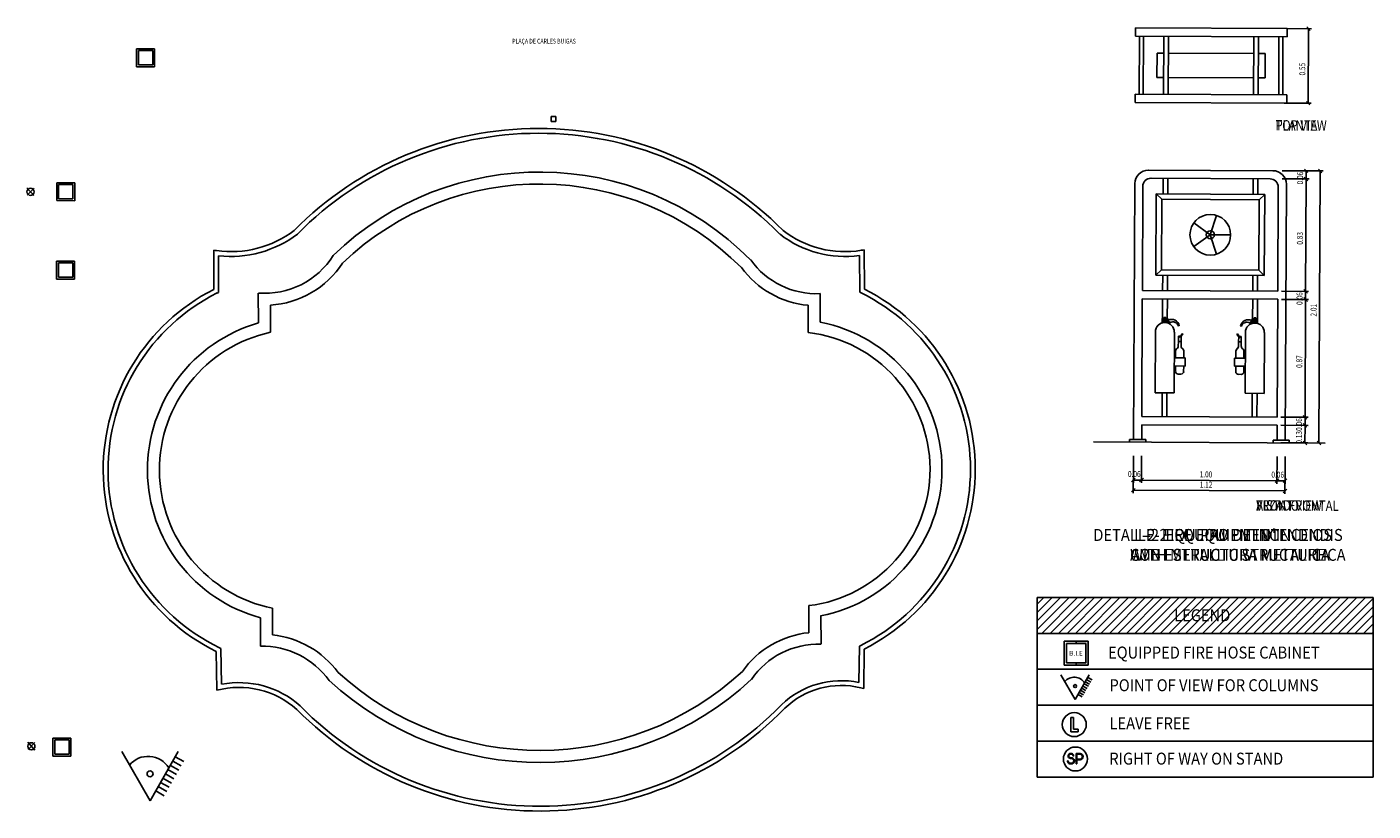
# Model space of a CAD drawing. Extents: x -685 to -454, y -361 to -296.
# Drawn here: x -566 to -454, y -361 to -296 of the extents above; entities that cross this region are included whole.
import ezdxf

# ---------------------------------------------------------------- set-up
doc = ezdxf.new("R2010")
doc.units = 0
doc.header["$MEASUREMENT"] = 0
for name, color, linetype in [('ARQUITECTURA', 3, 'CONTINUOUS'), ('DETALLE', 7, 'CONTINUOUS'), ('DETALLE_CA', 7, 'CONTINUOUS'), ('DETALLE_EN', 7, 'CONTINUOUS'), ('DETALLE_ES', 7, 'CONTINUOUS'), ('LEYENDA_EN', 7, 'CONTINUOUS'), ('SIMB_INFORMACION', 5, 'CONTINUOUS'), ('SIMB_SEGURIDAD', 1, 'CONTINUOUS'), ('TEXTOS_EN', 7, 'CONTINUOUS')]:
    doc.layers.add(name, color=color, linetype=linetype)
doc.styles.add('SS', font='sanss___.ttf')

# ---------------------------------------------------------------- blocks, each defined once
blk = doc.blocks.new('PTA_LIBRE')
at = {"layer": 'SIMB_SEGURIDAD', "linetype": 'Continuous'}
for p, q in [((-0.138, 0.295), (-0.138, -0.294)), ((-0.138, 0.295), (-0.138, -0.294)), ((-0.034, 0.295), (-0.138, 0.295)), ((-0.034, 0.295), (-0.138, 0.295)), ((-0.034, -0.19), (-0.034, 0.295)), ((-0.034, -0.19), (-0.034, 0.295)), ((-0.138, -0.294), (0.165, -0.294)), ((-0.138, -0.294), (0.165, -0.294)), ((0.165, -0.19), (-0.034, -0.19)), ((0.165, -0.19), (-0.034, -0.19)), ((0.165, -0.294), (0.165, -0.19)), ((0.165, -0.294), (0.165, -0.19))]:
    blk.add_line(p, q, dxfattribs=at)
blk.add_circle((0, 0), 0.5, dxfattribs=at)
blk = doc.blocks.new('SP')
at = {"layer": 'SIMB_SEGURIDAD', "linetype": 'Continuous'}
for p, q in [((-0.292, 0.171), (-0.301, 0.144)), ((-0.292, 0.171), (-0.301, 0.144)), ((-0.301, 0.144), (-0.301, 0.116)), ((-0.301, 0.144), (-0.301, 0.116)), ((-0.301, 0.116), (-0.295, 0.088)), ((-0.301, 0.116), (-0.295, 0.088)), ((-0.295, 0.088), (-0.282, 0.064)), ((-0.295, 0.088), (-0.282, 0.064)), ((-0.277, 0.194), (-0.292, 0.171)), ((-0.277, 0.194), (-0.292, 0.171)), ((-0.282, 0.064), (-0.262, 0.044)), ((-0.282, 0.064), (-0.262, 0.044)), ((-0.256, 0.212), (-0.277, 0.194)), ((-0.256, 0.212), (-0.277, 0.194)), ((-0.274, 0.139), (-0.275, 0.118)), ((-0.274, 0.139), (-0.275, 0.118)), ((-0.274, 0.139), (-0.275, 0.118)), ((-0.275, 0.118), (-0.274, 0.139)), ((-0.274, 0.139), (-0.275, 0.118)), ((-0.275, 0.118), (-0.274, 0.139)), ((-0.275, 0.118), (-0.27, 0.098)), ((-0.275, 0.118), (-0.27, 0.098)), ((-0.275, 0.118), (-0.27, 0.098)), ((-0.27, 0.098), (-0.275, 0.118)), ((-0.275, 0.118), (-0.27, 0.098)), ((-0.27, 0.098), (-0.275, 0.118)), ((-0.268, 0.159), (-0.274, 0.139)), ((-0.268, 0.159), (-0.274, 0.139)), ((-0.268, 0.159), (-0.274, 0.139)), ((-0.274, 0.139), (-0.268, 0.159)), ((-0.268, 0.159), (-0.274, 0.139)), ((-0.274, 0.139), (-0.268, 0.159)), ((-0.27, 0.098), (-0.26, 0.08)), ((-0.27, 0.098), (-0.26, 0.08)), ((-0.27, 0.098), (-0.26, 0.08)), ((-0.26, 0.08), (-0.27, 0.098)), ((-0.27, 0.098), (-0.26, 0.08)), ((-0.26, 0.08), (-0.27, 0.098)), ((-0.257, 0.176), (-0.268, 0.159)), ((-0.257, 0.176), (-0.268, 0.159)), ((-0.257, 0.176), (-0.268, 0.159)), ((-0.268, 0.159), (-0.257, 0.176)), ((-0.257, 0.176), (-0.268, 0.159)), ((-0.268, 0.159), (-0.257, 0.176)), ((-0.262, 0.044), (-0.238, 0.031)), ((-0.262, 0.044), (-0.238, 0.031)), ((-0.26, 0.08), (-0.246, 0.066)), ((-0.26, 0.08), (-0.246, 0.066)), ((-0.26, 0.08), (-0.246, 0.066)), ((-0.246, 0.066), (-0.26, 0.08)), ((-0.26, 0.08), (-0.246, 0.066)), ((-0.246, 0.066), (-0.26, 0.08)), ((-0.241, 0.189), (-0.257, 0.176)), ((-0.241, 0.189), (-0.257, 0.176)), ((-0.241, 0.189), (-0.257, 0.176)), ((-0.257, 0.176), (-0.241, 0.189)), ((-0.241, 0.189), (-0.257, 0.176)), ((-0.257, 0.176), (-0.241, 0.189)), ((-0.232, 0.223), (-0.256, 0.212)), ((-0.232, 0.223), (-0.256, 0.212)), ((-0.246, 0.066), (-0.229, 0.056)), ((-0.246, 0.066), (-0.229, 0.056)), ((-0.246, 0.066), (-0.229, 0.056)), ((-0.229, 0.056), (-0.246, 0.066)), ((-0.246, 0.066), (-0.229, 0.056)), ((-0.229, 0.056), (-0.246, 0.066)), ((-0.224, 0.198), (-0.241, 0.189)), ((-0.224, 0.198), (-0.241, 0.189)), ((-0.224, 0.198), (-0.241, 0.189)), ((-0.241, 0.189), (-0.224, 0.198)), ((-0.224, 0.198), (-0.241, 0.189)), ((-0.241, 0.189), (-0.224, 0.198)), ((-0.238, 0.031), (-0.211, 0.025)), ((-0.238, 0.031), (-0.211, 0.025)), ((-0.204, 0.227), (-0.232, 0.223)), ((-0.204, 0.227), (-0.232, 0.223)), ((-0.229, 0.056), (-0.208, 0.052)), ((-0.229, 0.056), (-0.208, 0.052)), ((-0.229, 0.056), (-0.208, 0.052)), ((-0.208, 0.052), (-0.229, 0.056)), ((-0.229, 0.056), (-0.208, 0.052)), ((-0.208, 0.052), (-0.229, 0.056)), ((-0.203, 0.201), (-0.224, 0.198)), ((-0.203, 0.201), (-0.224, 0.198)), ((-0.203, 0.201), (-0.224, 0.198)), ((-0.224, 0.198), (-0.203, 0.201)), ((-0.203, 0.201), (-0.224, 0.198)), ((-0.224, 0.198), (-0.203, 0.201)), ((-0.211, 0.025), (-0.204, 0.025)), ((-0.211, 0.025), (-0.204, 0.025)), ((-0.208, 0.052), (-0.204, 0.051)), ((-0.208, 0.052), (-0.204, 0.051)), ((-0.208, 0.052), (-0.204, 0.051)), ((-0.204, 0.051), (-0.208, 0.052)), ((-0.208, 0.052), (-0.204, 0.051)), ((-0.204, 0.051), (-0.208, 0.052)), ((-0.166, 0.227), (-0.204, 0.227)), ((-0.166, 0.227), (-0.204, 0.227)), ((-0.204, 0.051), (-0.164, 0.051)), ((-0.204, 0.051), (-0.164, 0.051)), ((-0.204, 0.051), (-0.164, 0.051)), ((-0.164, 0.051), (-0.204, 0.051)), ((-0.204, 0.051), (-0.164, 0.051)), ((-0.164, 0.051), (-0.204, 0.051)), ((-0.204, 0.025), (-0.166, 0.025)), ((-0.204, 0.025), (-0.166, 0.025)), ((-0.167, 0.201), (-0.203, 0.201)), ((-0.167, 0.201), (-0.203, 0.201)), ((-0.167, 0.201), (-0.203, 0.201)), ((-0.203, 0.201), (-0.167, 0.201)), ((-0.167, 0.201), (-0.203, 0.201)), ((-0.203, 0.201), (-0.167, 0.201)), ((-0.154, 0.2), (-0.167, 0.201)), ((-0.154, 0.2), (-0.167, 0.201)), ((-0.154, 0.2), (-0.167, 0.201)), ((-0.167, 0.201), (-0.154, 0.2)), ((-0.154, 0.2), (-0.167, 0.201)), ((-0.167, 0.201), (-0.154, 0.2)), ((-0.149, 0.226), (-0.166, 0.227)), ((-0.149, 0.226), (-0.166, 0.227)), ((-0.166, 0.025), (-0.139, 0.021)), ((-0.166, 0.025), (-0.139, 0.021)), ((-0.131, 0.047), (-0.164, 0.051)), ((-0.164, 0.051), (-0.131, 0.047)), ((-0.131, 0.047), (-0.164, 0.051)), ((-0.164, 0.051), (-0.131, 0.047)), ((-0.164, 0.051), (-0.131, 0.047)), ((-0.164, 0.051), (-0.131, 0.047)), ((-0.154, 0.2), (-0.135, 0.193)), ((-0.135, 0.193), (-0.154, 0.2)), ((-0.154, 0.2), (-0.135, 0.193)), ((-0.135, 0.193), (-0.154, 0.2)), ((-0.135, 0.193), (-0.154, 0.2)), ((-0.135, 0.193), (-0.154, 0.2)), ((-0.123, 0.217), (-0.149, 0.226)), ((-0.123, 0.217), (-0.149, 0.226)), ((-0.139, 0.021), (-0.114, 0.009)), ((-0.139, 0.021), (-0.114, 0.009)), ((-0.119, 0.182), (-0.135, 0.193)), ((-0.119, 0.182), (-0.135, 0.193)), ((-0.119, 0.182), (-0.135, 0.193)), ((-0.135, 0.193), (-0.119, 0.182)), ((-0.119, 0.182), (-0.135, 0.193)), ((-0.135, 0.193), (-0.119, 0.182)), ((-0.131, 0.047), (-0.1, 0.032)), ((-0.131, 0.047), (-0.1, 0.032)), ((-0.131, 0.047), (-0.1, 0.032)), ((-0.1, 0.032), (-0.131, 0.047)), ((-0.131, 0.047), (-0.1, 0.032)), ((-0.1, 0.032), (-0.131, 0.047)), ((-0.101, 0.202), (-0.123, 0.217)), ((-0.101, 0.202), (-0.123, 0.217)), ((-0.106, 0.166), (-0.119, 0.182)), ((-0.106, 0.166), (-0.119, 0.182)), ((-0.106, 0.166), (-0.119, 0.182)), ((-0.119, 0.182), (-0.106, 0.166)), ((-0.106, 0.166), (-0.119, 0.182)), ((-0.119, 0.182), (-0.106, 0.166)), ((-0.114, 0.009), (-0.093, -0.009)), ((-0.114, 0.009), (-0.093, -0.009)), ((-0.098, 0.147), (-0.106, 0.166)), ((-0.098, 0.147), (-0.106, 0.166)), ((-0.098, 0.147), (-0.106, 0.166)), ((-0.106, 0.166), (-0.098, 0.147)), ((-0.098, 0.147), (-0.106, 0.166)), ((-0.106, 0.166), (-0.098, 0.147)), ((-0.083, 0.18), (-0.101, 0.202)), ((-0.083, 0.18), (-0.101, 0.202)), ((-0.1, 0.032), (-0.073, 0.009)), ((-0.1, 0.032), (-0.073, 0.009)), ((-0.1, 0.032), (-0.073, 0.009)), ((-0.073, 0.009), (-0.1, 0.032)), ((-0.1, 0.032), (-0.073, 0.009)), ((-0.073, 0.009), (-0.1, 0.032)), ((-0.095, 0.122), (-0.098, 0.147)), ((-0.095, 0.122), (-0.098, 0.147)), ((-0.095, 0.122), (-0.098, 0.147)), ((-0.098, 0.147), (-0.095, 0.122)), ((-0.095, 0.122), (-0.098, 0.147)), ((-0.098, 0.147), (-0.095, 0.122)), ((-0.095, 0.122), (-0.068, 0.126)), ((-0.095, 0.122), (-0.068, 0.126)), ((-0.072, 0.154), (-0.083, 0.18)), ((-0.072, 0.154), (-0.083, 0.18)), ((-0.073, 0.009), (-0.054, -0.021)), ((-0.073, 0.009), (-0.054, -0.021)), ((-0.073, 0.009), (-0.054, -0.021)), ((-0.054, -0.021), (-0.073, 0.009)), ((-0.073, 0.009), (-0.054, -0.021)), ((-0.054, -0.021), (-0.073, 0.009)), ((-0.068, 0.126), (-0.072, 0.154)), ((-0.068, 0.126), (-0.072, 0.154)), ((0.037, -0.205), (0.037, 0.227)), ((0.037, -0.205), (0.037, 0.227)), ((0.037, 0.227), (0.037, -0.205)), ((0.037, -0.205), (0.037, 0.227)), ((0.037, 0.227), (0.064, 0.2)), ((0.064, 0.2), (0.037, 0.227)), ((0.037, 0.227), (0.202, 0.227)), ((0.202, 0.227), (0.037, 0.227)), ((0.064, 0.2), (0.064, -0.002)), ((0.064, -0.002), (0.064, 0.2)), ((0.064, 0.2), (0.2, 0.2)), ((0.064, 0.2), (0.2, 0.2)), ((0.2, 0.2), (0.202, 0.227)), ((0.202, 0.227), (0.2, 0.2)), ((-0.328, -0.078), (-0.301, -0.077)), ((-0.301, -0.077), (-0.328, -0.078)), ((-0.327, -0.099), (-0.328, -0.078)), ((-0.327, -0.099), (-0.328, -0.078)), ((-0.327, -0.099), (-0.328, -0.078)), ((-0.328, -0.078), (-0.327, -0.099)), ((-0.327, -0.099), (-0.328, -0.078)), ((-0.328, -0.078), (-0.327, -0.099)), ((-0.316, -0.133), (-0.327, -0.099)), ((-0.316, -0.133), (-0.327, -0.099)), ((-0.316, -0.133), (-0.327, -0.099)), ((-0.327, -0.099), (-0.316, -0.133)), ((-0.316, -0.133), (-0.327, -0.099)), ((-0.327, -0.099), (-0.316, -0.133)), ((-0.297, -0.162), (-0.316, -0.133)), ((-0.297, -0.162), (-0.316, -0.133)), ((-0.297, -0.162), (-0.316, -0.133)), ((-0.316, -0.133), (-0.297, -0.162)), ((-0.297, -0.162), (-0.316, -0.133)), ((-0.316, -0.133), (-0.297, -0.162)), ((-0.301, -0.094), (-0.301, -0.077)), ((-0.301, -0.094), (-0.301, -0.077)), ((-0.292, -0.121), (-0.301, -0.094)), ((-0.292, -0.121), (-0.301, -0.094)), ((-0.271, -0.185), (-0.297, -0.162)), ((-0.271, -0.185), (-0.297, -0.162)), ((-0.271, -0.185), (-0.297, -0.162)), ((-0.297, -0.162), (-0.271, -0.185)), ((-0.271, -0.185), (-0.297, -0.162)), ((-0.297, -0.162), (-0.271, -0.185)), ((-0.277, -0.144), (-0.292, -0.121)), ((-0.277, -0.144), (-0.292, -0.121)), ((-0.256, -0.163), (-0.277, -0.144)), ((-0.256, -0.163), (-0.277, -0.144)), ((-0.239, -0.2), (-0.271, -0.185)), ((-0.239, -0.2), (-0.271, -0.185)), ((-0.239, -0.2), (-0.271, -0.185)), ((-0.271, -0.185), (-0.239, -0.2)), ((-0.239, -0.2), (-0.271, -0.185)), ((-0.271, -0.185), (-0.239, -0.2)), ((-0.232, -0.174), (-0.256, -0.163)), ((-0.232, -0.174), (-0.256, -0.163)), ((-0.206, -0.204), (-0.239, -0.2)), ((-0.206, -0.204), (-0.239, -0.2)), ((-0.206, -0.204), (-0.239, -0.2)), ((-0.239, -0.2), (-0.206, -0.204)), ((-0.206, -0.204), (-0.239, -0.2)), ((-0.239, -0.2), (-0.206, -0.204)), ((-0.204, -0.178), (-0.232, -0.174)), ((-0.204, -0.178), (-0.232, -0.174)), ((-0.156, -0.204), (-0.206, -0.204)), ((-0.156, -0.204), (-0.206, -0.204)), ((-0.156, -0.204), (-0.206, -0.204)), ((-0.206, -0.204), (-0.156, -0.204)), ((-0.156, -0.204), (-0.206, -0.204)), ((-0.206, -0.204), (-0.156, -0.204)), ((-0.166, -0.178), (-0.204, -0.178)), ((-0.166, -0.178), (-0.204, -0.178)), ((-0.159, -0.178), (-0.166, -0.178)), ((-0.159, -0.178), (-0.166, -0.178)), ((-0.132, -0.172), (-0.159, -0.178)), ((-0.132, -0.172), (-0.159, -0.178)), ((-0.156, -0.204), (-0.123, -0.197)), ((-0.123, -0.197), (-0.156, -0.204)), ((-0.156, -0.204), (-0.123, -0.197)), ((-0.123, -0.197), (-0.156, -0.204)), ((-0.123, -0.197), (-0.156, -0.204)), ((-0.123, -0.197), (-0.156, -0.204)), ((-0.108, -0.158), (-0.132, -0.172)), ((-0.108, -0.158), (-0.132, -0.172)), ((-0.092, -0.18), (-0.123, -0.197)), ((-0.092, -0.18), (-0.123, -0.197)), ((-0.092, -0.18), (-0.123, -0.197)), ((-0.123, -0.197), (-0.092, -0.18)), ((-0.092, -0.18), (-0.123, -0.197)), ((-0.123, -0.197), (-0.092, -0.18)), ((-0.089, -0.139), (-0.108, -0.158)), ((-0.089, -0.139), (-0.108, -0.158)), ((-0.093, -0.009), (-0.078, -0.032)), ((-0.093, -0.009), (-0.078, -0.032)), ((-0.067, -0.155), (-0.092, -0.18)), ((-0.067, -0.155), (-0.092, -0.18)), ((-0.067, -0.155), (-0.092, -0.18)), ((-0.092, -0.18), (-0.067, -0.155)), ((-0.067, -0.155), (-0.092, -0.18)), ((-0.092, -0.18), (-0.067, -0.155)), ((-0.076, -0.115), (-0.089, -0.139)), ((-0.076, -0.115), (-0.089, -0.139)), ((-0.078, -0.032), (-0.07, -0.059)), ((-0.078, -0.032), (-0.07, -0.059)), ((-0.069, -0.087), (-0.076, -0.115)), ((-0.069, -0.087), (-0.076, -0.115)), ((-0.07, -0.059), (-0.069, -0.087)), ((-0.07, -0.059), (-0.069, -0.087)), ((-0.051, -0.125), (-0.067, -0.155)), ((-0.051, -0.125), (-0.067, -0.155)), ((-0.051, -0.125), (-0.067, -0.155)), ((-0.067, -0.155), (-0.051, -0.125)), ((-0.051, -0.125), (-0.067, -0.155)), ((-0.067, -0.155), (-0.051, -0.125)), ((-0.054, -0.021), (-0.043, -0.055)), ((-0.054, -0.021), (-0.043, -0.055)), ((-0.054, -0.021), (-0.043, -0.055)), ((-0.043, -0.055), (-0.054, -0.021)), ((-0.054, -0.021), (-0.043, -0.055)), ((-0.043, -0.055), (-0.054, -0.021)), ((-0.042, -0.09), (-0.051, -0.125)), ((-0.042, -0.09), (-0.051, -0.125)), ((-0.042, -0.09), (-0.051, -0.125)), ((-0.051, -0.125), (-0.042, -0.09)), ((-0.042, -0.09), (-0.051, -0.125)), ((-0.051, -0.125), (-0.042, -0.09)), ((-0.043, -0.055), (-0.042, -0.09)), ((-0.043, -0.055), (-0.042, -0.09)), ((-0.043, -0.055), (-0.042, -0.09)), ((-0.042, -0.09), (-0.043, -0.055)), ((-0.043, -0.055), (-0.042, -0.09)), ((-0.042, -0.09), (-0.043, -0.055)), ((0.037, -0.205), (0.064, -0.205)), ((0.037, -0.205), (0.064, -0.205)), ((0.064, -0.002), (0.064, -0.029)), ((0.064, -0.029), (0.064, -0.002)), ((0.2, -0.002), (0.064, -0.002)), ((0.2, -0.002), (0.064, -0.002)), ((0.064, -0.205), (0.064, -0.029)), ((0.064, -0.029), (0.064, -0.205)), ((0.201, -0.029), (0.064, -0.029)), ((0.064, -0.029), (0.201, -0.029)), ((0.201, -0.029), (0.2, -0.002)), ((0.2, -0.002), (0.201, -0.029))]:
    blk.add_line(p, q, dxfattribs=at)
blk.add_circle((0, 0), 0.5, dxfattribs=at)
for centre, radius, start, end in [((0.195, 0.099), 0.101, 272.923, 87.077), ((0.195, 0.099), 0.101, 272.923, 87.077), ((0.194, 0.099), 0.128, 272.7155, 86.7579), ((0.194, 0.099), 0.128, 272.7155, 86.7579)]:
    blk.add_arc(centre, radius, start, end, dxfattribs=at)
blk = doc.blocks.new('SIMBOLOGIA')
at = {"layer": 'LEYENDA_EN'}
for p, q in [((0, 0), (28.05, 0)), ((0, 0), (0, -6)), ((28.05, 0), (28.05, -6)), ((0, -3), (28.05, -3)), ((0, -6), (28.05, -6))]:
    blk.add_line(p, q, dxfattribs=at)
at = {"layer": 'SIMB_SEGURIDAD', "xscale": 2, "yscale": 2, "zscale": 2}
for name, p in [('PTA_LIBRE', (3.1, -1.62)), ('SP', (3.19, -4.49))]:
    blk.add_blockref(name, p, dxfattribs=at)
at = {"layer": 'LEYENDA_EN', "style": 'SS', "width": 0.9}
for s, p in [('LEAVE FREE', (6.04, -2.01)), (' RIGHT OF WAY ON STAND', (5.75, -4.96))]:
    blk.add_text(s, height=1, dxfattribs=at).set_placement(p)
blk = doc.blocks.new('PTO_VISTA')
at = {"layer": 'SIMB_INFORMACION', "linetype": 'Continuous'}
for p, q in [((0, -2.26), (-2.37, 1.86)), ((0, -2.26), (2.36, 1.87)), ((2.1, 1.43), (2.82, 1.02)), ((1.49, 0.36), (2.21, -0.05)), ((1.7, 0.71), (2.41, 0.3)), ((1.9, 1.07), (2.61, 0.66)), ((0.67, -1.07), (1.39, -1.48)), ((0.88, -0.71), (1.59, -1.12)), ((1.08, -0.36), (1.8, -0.77)), ((1.29, 0), (2, -0.41)), ((0.47, -1.43), (1.18, -1.84))]:
    blk.add_line(p, q, dxfattribs=at)
blk.add_circle((0, 0), 0.248, dxfattribs=at)
blk.add_circle((0, 0), 0.248, dxfattribs=at)
blk.add_arc((-0.16, -0.59), 2.05, 32.1721, 139.6167, dxfattribs=at)

msp = doc.modelspace()

# ---------------------------------------------------------------- hatches: boundary and pattern name
at = {"layer": 'LEYENDA_EN'}
h = msp.add_hatch(dxfattribs=at)
h.set_pattern_fill('ANSI31', color=256, scale=4, style=0)
h.set_pattern_definition([(45, (56.76417, 344.58327), (-0.3535534, 0.3535534), [])])
h.paths.add_polyline_path([(-482.02, -343.56), (-482.02, -346.56), (-453.97, -346.56), (-453.97, -343.56)])
h.paths.add_polyline_path([(-470.73, -345.8), (-464.58, -345.8), (-464.58, -344.3), (-470.73, -344.3)], flags=24)
at = {"layer": 'LEYENDA_EN', "linetype": 'Continuous'}
msp.add_hatch(color=1, dxfattribs=at).paths.add_polyline_path([(-478.76, -347.21), (-477.76, -347.21), (-477.76, -349.21), (-478.76, -349.21), (-478.76, -349.01), (-477.96, -349.01), (-477.96, -347.41), (-478.76, -347.41)])

# ---------------------------------------------------------------- linework, layer by layer
at = {"layer": 'ARQUITECTURA'}
for p, q in [((-557.23, -297.74), (-557.23, -299.24)), ((-557.23, -297.74), (-555.73, -297.74)), ((-557.08, -297.89), (-557.08, -299.09)), ((-557.08, -297.89), (-555.88, -297.89)), ((-555.88, -299.09), (-555.88, -297.89)), ((-555.73, -299.24), (-555.73, -297.74)), ((-555.73, -299.24), (-557.23, -299.24)), ((-555.88, -299.09), (-557.08, -299.09)), ((-522.22, -303.4), (-522.62, -303.4)), ((-522.62, -303.8), (-522.62, -303.4)), ((-522.22, -303.4), (-522.22, -303.8)), ((-522.62, -303.8), (-522.22, -303.8)), ((-563.9, -308.93), (-562.4, -308.93)), ((-563.9, -308.93), (-563.9, -310.42)), ((-563.75, -309.08), (-562.55, -309.08)), ((-563.75, -309.08), (-563.75, -310.28)), ((-562.55, -310.28), (-562.55, -309.08)), ((-562.4, -310.43), (-562.4, -308.93)), ((-566.39, -309.34), (-565.81, -309.99)), ((-565.79, -309.37), (-566.37, -309.96)), ((-562.55, -310.28), (-563.75, -310.28)), ((-562.4, -310.43), (-563.9, -310.42)), ((-503.5, -313.23), (-503.51, -313.21)), ((-550.79, -317.83), (-550.78, -314.56)), ((-496.47, -314.53), (-496.43, -317.81)), ((-563.91, -315.47), (-562.41, -315.47)), ((-563.91, -315.47), (-563.91, -316.97)), ((-563.76, -315.62), (-562.56, -315.62)), ((-563.76, -315.62), (-563.76, -316.82)), ((-562.56, -316.82), (-562.56, -315.62)), ((-562.41, -316.97), (-562.41, -315.47)), ((-550.39, -318.08), (-550.38, -315.02)), ((-496.87, -315), (-496.83, -318.06)), ((-562.41, -316.97), (-563.91, -316.97)), ((-562.56, -316.82), (-563.76, -316.82)), ((-547.05, -320.63), (-547.07, -318.15)), ((-546.05, -321.41), (-546.06, -319.15)), ((-501.15, -321.43), (-501.15, -319.16)), ((-500.15, -320.57), (-500.15, -318.18)), ((-545.89, -346.67), (-545.89, -344.46)), ((-501.08, -346.5), (-501.1, -344.24)), ((-500.07, -347.46), (-500.1, -345.1)), ((-546.89, -347.63), (-546.89, -345.25)), ((-550.6, -348.07), (-550.52, -351.31)), ((-550.2, -347.81), (-550.13, -350.81)), ((-496.86, -347.62), (-496.91, -350.66)), ((-496.47, -347.87), (-496.51, -351.17)), ((-543.57, -352.62), (-543.58, -352.61)), ((-566.32, -355.65), (-565.74, -356.3)), ((-565.72, -355.68), (-566.3, -356.27)), ((-564.22, -355.31), (-564.22, -356.81)), ((-564.22, -355.31), (-562.72, -355.31)), ((-564.07, -355.46), (-564.07, -356.66)), ((-564.07, -355.46), (-562.87, -355.46)), ((-562.87, -356.66), (-562.87, -355.46)), ((-562.72, -356.81), (-562.72, -355.31)), ((-562.72, -356.81), (-564.22, -356.81)), ((-562.87, -356.66), (-564.07, -356.66))]:
    msp.add_line(p, q, dxfattribs=at)
for centre in [(-566.09, -309.68), (-566.02, -355.99)]:
    msp.add_circle(centre, 0.3, dxfattribs=at)
for centre, radius, start, end in [((-523.66, -333.1), 28.71, 44.6671, 135.3095), ((-523.66, -333.1), 28.31, 44.6402, 135.3675), ((-523.57, -332.84), 24.81, 44.7713, 134.024), ((-523.57, -332.84), 23.81, 44.9576, 133.7457), ((-549.35, -305.9), 8.78, 262.083, 307.003), ((-549.35, -305.9), 9.18, 263.5259, 307.187), ((-498.07, -306.21), 8.87, 232.2824, 277.8082), ((-498.07, -306.21), 8.47, 232.3721, 279.3081), ((-545.66, -281.7), 33.25, 261.1429, 261.5355), ((-497.25, -310.85), 3.75, 278.3179, 281.8754), ((-546.54, -311.39), 6.77, 265.5515, 327.8383), ((-546.54, -311.39), 7.77, 273.5548, 326.9058), ((-500.46, -311.45), 6.74, 215.4963, 272.5978), ((-500.46, -311.45), 7.74, 216.1234, 264.8697), ((-543.1, -332.9), 16.92, 117.0319, 243.69), ((-543.1, -332.9), 16.52, 116.6135, 244.1031), ((-546.15, -326.76), 9.66, 116.0351, 116.7649), ((-495.5, -315.49), 2.89, 242.6656, 245.0873), ((-504.01, -332.83), 16.42, 296.2111, 63.6632), ((-504.01, -332.83), 16.82, 296.6286, 63.2454), ((-543.56, -332.92), 12.77, 105.8584, 254.8963), ((-543.56, -332.92), 11.77, 102.1758, 258.5997), ((-502.45, -332.84), 11.48, 276.7381, 83.5017), ((-502.45, -332.84), 12.48, 280.8323, 79.3887), ((-546.74, -354.52), 7.89, 36.4991, 83.8398), ((-500.3, -354.22), 7.76, 95.8005, 144.7454), ((-551.24, -349.84), 2.28, 62.7842, 65.8437), ((-546.74, -354.52), 6.89, 35.7222, 91.2727), ((-500.3, -354.22), 6.76, 88.0883, 145.6052), ((-494.5, -352.32), 5.26, 115.3326, 116.6633), ((-548.66, -358.29), 7.62, 48.1661, 101.0998), ((-523.56, -331.35), 25.99, 227.4275, 312.8751), ((-523.56, -331.35), 24.99, 227.6522, 312.6307), ((-498.38, -357.7), 7.19, 78.1867, 133.962), ((-548.66, -358.27), 7.2, 48.1281, 104.9642), ((-498.38, -357.7), 6.79, 76.1923, 133.962), ((-499.16, -360.66), 9.85, 74.3937, 75.8613), ((-523.52, -332.81), 28.59, 224.6637, 315.6132), ((-523.52, -332.81), 28.19, 224.6497, 315.6132)]:
    msp.add_arc(centre, radius, start, end, dxfattribs=at)
at = {"layer": 'DETALLE', "color": 4}
for p, q in [((-473.82, -296.68), (-473.81, -296)), ((-461.15, -296.73), (-473.82, -296.68)), ((-473.81, -296), (-461.15, -296.05)), ((-473.48, -296.68), (-473.5, -301.54)), ((-473.16, -301.54), (-473.14, -296.68)), ((-471.44, -296.69), (-471.46, -301.55)), ((-471.05, -296.69), (-471.07, -301.55)), ((-463.92, -296.72), (-463.94, -301.58)), ((-463.53, -296.72), (-463.55, -301.58)), ((-461.83, -296.73), (-461.85, -301.59)), ((-461.51, -301.59), (-461.49, -296.73)), ((-461.15, -296.05), (-461.15, -296.73)), ((-473.84, -302.22), (-473.84, -301.54)), ((-473.84, -301.54), (-461.17, -301.59)), ((-461.18, -302.27), (-473.84, -302.22)), ((-461.17, -301.59), (-461.18, -302.27)), ((-462.33, -307.92), (-472.74, -307.87)), ((-473.87, -309), (-473.97, -330.37)), ((-462.56, -308.6), (-472.51, -308.55)), ((-461.3, -330.43), (-461.21, -309.06)), ((-473.19, -309.23), (-473.23, -317.93)), ((-461.93, -317.99), (-461.89, -309.28)), ((-468.93, -312.26), (-467.56, -313.27)), ((-467.56, -313.27), (-467.03, -311.66)), ((-467.56, -313.27), (-468.94, -314.26)), ((-467.56, -313.27), (-465.86, -313.28)), ((-467.56, -313.27), (-467.04, -314.88)), ((-473.23, -317.93), (-461.93, -317.99)), ((-473.24, -318.61), (-473.28, -328.45)), ((-473.24, -318.61), (-461.93, -318.66)), ((-461.93, -318.66), (-461.97, -328.5)), ((-473.28, -329.13), (-473.29, -330.37)), ((-473.28, -328.45), (-461.97, -328.5)), ((-473.28, -329.13), (-461.98, -329.18)), ((-461.98, -329.18), (-461.98, -330.42)), ((-474.31, -330.59), (-474.3, -330.37)), ((-474.3, -330.37), (-472.95, -330.37)), ((-472.95, -330.37), (-472.95, -330.59)), ((-462.32, -330.65), (-462.32, -330.42)), ((-462.32, -330.42), (-460.97, -330.43)), ((-460.97, -330.43), (-460.97, -330.65))]:
    msp.add_line(p, q, dxfattribs=at)
at = {"layer": 'DETALLE', "color": 3}
for p, q in [((-461.15, -296.05), (-459.11, -296.06)), ((-459.36, -296.06), (-459.39, -302.28)), ((-472.01, -298.1), (-472.02, -300.13)), ((-471.45, -298.1), (-472.01, -298.1)), ((-471.05, -298.1), (-463.93, -298.13)), ((-463.53, -298.14), (-462.97, -298.14)), ((-462.97, -298.14), (-462.98, -300.17)), ((-472.02, -300.13), (-471.46, -300.13)), ((-471.06, -300.14), (-463.94, -300.17)), ((-462.98, -300.17), (-463.54, -300.17)), ((-459.14, -302.28), (-461.4, -302.27)), ((-459.31, -307.93), (-461.57, -307.92)), ((-458.13, -307.94), (-460.4, -307.93)), ((-459.56, -308.61), (-459.56, -307.93)), ((-458.49, -330.66), (-458.38, -307.94)), ((-471.49, -308.56), (-471.5, -309.86)), ((-471.1, -308.56), (-471.1, -309.86)), ((-463.98, -308.59), (-463.98, -309.89)), ((-463.58, -308.59), (-463.59, -309.89)), ((-459.31, -308.61), (-461.57, -308.6)), ((-461.57, -308.6), (-459.31, -308.61)), ((-459.6, -318), (-459.56, -308.61)), ((-472.1, -316.64), (-472.07, -309.86)), ((-472.07, -309.86), (-471.62, -310.31)), ((-472.07, -309.86), (-463.02, -309.9)), ((-463.47, -310.35), (-463.02, -309.9)), ((-463.02, -309.9), (-463.05, -316.68)), ((-471.64, -316.19), (-471.62, -310.31)), ((-471.62, -310.31), (-463.47, -310.35)), ((-463.47, -310.35), (-463.5, -316.23)), ((-471.64, -316.19), (-472.1, -316.64)), ((-463.05, -316.68), (-472.1, -316.64)), ((-463.5, -316.23), (-471.64, -316.19)), ((-471.53, -316.64), (-471.54, -317.94)), ((-471.14, -316.64), (-471.14, -317.94)), ((-464.01, -316.68), (-464.02, -317.98)), ((-463.62, -316.68), (-463.62, -317.98)), ((-463.5, -316.23), (-463.05, -316.68)), ((-459.35, -318), (-461.61, -317.99)), ((-461.61, -317.99), (-459.35, -318)), ((-459.6, -318.67), (-459.6, -318)), ((-471.54, -318.62), (-471.55, -320.26)), ((-471.14, -318.62), (-471.15, -320.26)), ((-464.02, -318.65), (-464.03, -320.29)), ((-463.63, -318.66), (-463.63, -320.3)), ((-459.35, -318.68), (-461.62, -318.67)), ((-461.62, -318.67), (-459.35, -318.68)), ((-459.65, -328.51), (-459.6, -318.67)), ((-471.57, -320.6), (-471.57, -320.26)), ((-471.57, -320.26), (-471.12, -320.26)), ((-471.57, -320.26), (-471.57, -320.6)), ((-471.46, -320.26), (-471.46, -320.6)), ((-471.27, -320.19), (-471.43, -320.19)), ((-471.43, -320.19), (-471.43, -320.26)), ((-471.34, -320.26), (-471.35, -320.6)), ((-471.27, -320.26), (-471.27, -320.19)), ((-471.23, -320.26), (-471.23, -320.6)), ((-471.12, -320.26), (-471.12, -320.6)), ((-471.12, -320.26), (-471.12, -320.6)), ((-471.04, -320.57), (-471.08, -320.4)), ((-463.61, -320.3), (-464.06, -320.29)), ((-464.06, -320.29), (-464.06, -320.63)), ((-464.06, -320.29), (-464.06, -320.63)), ((-463.95, -320.29), (-463.95, -320.63)), ((-463.91, -320.29), (-463.91, -320.22)), ((-463.91, -320.22), (-463.75, -320.22)), ((-463.84, -320.29), (-463.84, -320.63)), ((-463.75, -320.22), (-463.75, -320.3)), ((-463.72, -320.29), (-463.72, -320.63)), ((-463.61, -320.63), (-463.61, -320.3)), ((-463.61, -320.3), (-463.61, -320.64)), ((-472.15, -321.39), (-472.17, -326.48)), ((-471.12, -320.6), (-471.57, -320.6)), ((-471.09, -320.65), (-471.01, -320.52)), ((-471.01, -320.52), (-470.9, -320.59)), ((-470.9, -320.59), (-470.98, -320.69)), ((-470.59, -326.48), (-470.56, -321.4)), ((-470.15, -320.86), (-470.22, -320.9)), ((-470.11, -321.82), (-469.89, -321.52)), ((-469.89, -321.52), (-469.85, -321.55)), ((-465.3, -321.54), (-465.34, -321.57)), ((-465.09, -321.84), (-465.3, -321.54)), ((-465.03, -320.88), (-464.97, -320.92)), ((-464.65, -326.51), (-464.63, -321.42)), ((-464.18, -320.55), (-464.28, -320.62)), ((-464.28, -320.62), (-464.2, -320.72)), ((-464.1, -320.69), (-464.18, -320.55)), ((-464.15, -320.61), (-464.1, -320.43)), ((-464.06, -320.63), (-463.61, -320.63)), ((-463.04, -321.43), (-463.07, -326.52)), ((-470.23, -322.19), (-470.24, -322.57)), ((-470, -321.74), (-470.23, -321.74)), ((-470.23, -321.74), (-470.23, -322.19)), ((-470.23, -322.19), (-470, -322.19)), ((-470.07, -321.85), (-470.11, -321.82)), ((-469.85, -321.55), (-470.07, -321.85)), ((-470, -322.19), (-470, -321.74)), ((-470, -322.57), (-470, -322.19)), ((-465.34, -321.57), (-465.12, -321.87)), ((-465.2, -322.21), (-465.19, -321.76)), ((-464.97, -322.21), (-465.2, -322.21)), ((-465.2, -322.59), (-465.2, -322.21)), ((-465.19, -321.76), (-464.97, -321.76)), ((-465.12, -321.87), (-465.09, -321.84)), ((-464.97, -321.76), (-464.97, -322.21)), ((-464.97, -322.21), (-464.97, -322.6)), ((-470.57, -323.54), (-469.67, -323.55)), ((-470.46, -322.97), (-470.46, -323.54)), ((-470.31, -322.74), (-470.38, -322.8)), ((-469.85, -322.8), (-469.93, -322.73)), ((-469.78, -323.55), (-469.78, -322.97)), ((-469.67, -323.55), (-469.67, -324.23)), ((-465.54, -323.57), (-465.55, -324.24)), ((-464.64, -323.57), (-465.54, -323.57)), ((-465.43, -323.57), (-465.43, -322.99)), ((-465.35, -322.82), (-465.28, -322.75)), ((-464.89, -322.76), (-464.82, -322.82)), ((-464.75, -322.99), (-464.75, -323.57)), ((-469.67, -324.23), (-470.58, -324.22)), ((-470.46, -324.22), (-470.47, -324.67)), ((-470.01, -324.9), (-470.24, -324.9)), ((-469.78, -324.23), (-469.79, -324.68)), ((-465.55, -324.24), (-464.64, -324.25)), ((-465.43, -324.25), (-465.43, -324.7)), ((-464.75, -324.25), (-464.76, -324.7)), ((-465.21, -324.92), (-464.98, -324.93)), ((-472.17, -326.48), (-470.59, -326.48)), ((-471.58, -326.48), (-471.59, -328.46)), ((-471.18, -326.48), (-471.19, -328.46)), ((-463.07, -326.52), (-464.65, -326.51)), ((-464.06, -326.51), (-464.07, -328.49)), ((-463.66, -326.51), (-463.67, -328.49)), ((-459.4, -328.51), (-461.66, -328.5)), ((-461.66, -328.5), (-459.4, -328.51)), ((-459.4, -329.19), (-461.66, -329.18)), ((-461.66, -329.18), (-459.4, -329.19)), ((-459.66, -330.65), (-459.65, -329.19)), ((-459.65, -329.19), (-459.65, -328.51)), ((-461.67, -330.64), (-459.41, -330.65)), ((-460.5, -330.65), (-458.24, -330.66)), ((-473.98, -332.59), (-473.99, -334.85)), ((-473.98, -334), (-473.97, -331.74)), ((-473.3, -331.74), (-473.31, -334)), ((-473.3, -331.74), (-473.31, -334)), ((-462, -334.06), (-461.99, -331.79)), ((-461.99, -331.79), (-462, -334.06)), ((-461.33, -334.91), (-461.31, -332.65)), ((-461.32, -334.06), (-461.31, -331.8)), ((-473.31, -333.75), (-473.98, -333.75)), ((-473.31, -333.75), (-462, -333.81)), ((-462, -333.81), (-461.32, -333.81)), ((-473.99, -334.6), (-461.32, -334.66))]:
    msp.add_line(p, q, dxfattribs=at)
at = {"layer": 'DETALLE', "color": 7}
for p, q in [((-459.21, -296.21), (-459.51, -295.91)), ((-459.54, -302.13), (-459.24, -302.43)), ((-459.41, -308.08), (-459.7, -307.78)), ((-458.24, -308.09), (-458.53, -307.79)), ((-459.41, -308.76), (-459.71, -308.46)), ((-459.71, -308.46), (-459.41, -308.76)), ((-459.45, -318.15), (-459.75, -317.85)), ((-459.75, -317.85), (-459.45, -318.15)), ((-459.45, -318.83), (-459.75, -318.52)), ((-459.75, -318.52), (-459.45, -318.83)), ((-459.5, -328.66), (-459.8, -328.36)), ((-459.8, -328.36), (-459.5, -328.66)), ((-459.5, -329.34), (-459.8, -329.04)), ((-459.8, -329.04), (-459.5, -329.34)), ((-459.81, -330.5), (-459.51, -330.8)), ((-458.64, -330.51), (-458.34, -330.81)), ((-473.83, -333.6), (-474.13, -333.9)), ((-473.15, -333.6), (-473.46, -333.9)), ((-473.46, -333.9), (-473.15, -333.6)), ((-462.15, -333.95), (-461.85, -333.66)), ((-461.85, -333.66), (-462.15, -333.95)), ((-461.47, -333.96), (-461.17, -333.66)), ((-473.84, -334.45), (-474.14, -334.75)), ((-461.47, -334.81), (-461.17, -334.51))]:
    msp.add_line(p, q, dxfattribs=at)
at = {"layer": 'DETALLE', "color": 6}
msp.add_line((-477.31, -330.57), (-457.97, -330.66), dxfattribs=at)
at = {"layer": 'DETALLE', "color": 4}
for radius in [1.7, 0.339]:
    msp.add_circle((-467.56, -313.27), radius, dxfattribs=at)
for centre, radius, start, end in [((-472.74, -309), 1.13, 89.74, 179.74), ((-462.34, -309.05), 1.13, 359.7391, 89.74), ((-472.52, -309.23), 0.678, 89.74, 179.74), ((-462.57, -309.28), 0.678, 359.7389, 89.74)]:
    msp.add_arc(centre, radius, start, end, dxfattribs=at)
at = {"layer": 'DETALLE', "color": 3}
for centre, radius, start, end in [((-470.8, -321), 0.663, 12.0357, 114.9756), ((-464.39, -321.03), 0.663, 64.5044, 167.4443), ((-471.36, -321.39), 0.791, 89.74, 179.7378), ((-471.36, -321.39), 0.791, 359.74, 89.74), ((-470.69, -321.03), 0.486, 15.8863, 117.9193), ((-464.5, -321.06), 0.486, 61.5607, 163.5937), ((-463.84, -321.43), 0.791, 89.74, 179.74), ((-463.84, -321.43), 0.791, 359.7422, 89.74), ((-470.46, -322.57), 0.226, 311.3475, 358.7051), ((-469.78, -322.57), 0.226, 179.9554, 227.8568), ((-465.43, -322.59), 0.226, 311.6232, 359.5246), ((-464.74, -322.6), 0.226, 180.775, 228.1325), ((-470.23, -322.97), 0.226, 131.3445, 179.736), ((-470.01, -322.97), 0.226, 359.74, 47.8529), ((-465.2, -322.99), 0.226, 131.6271, 179.74), ((-464.97, -322.99), 0.226, 359.744, 48.1355), ((-470.24, -324.68), 0.226, 179.736, 269.7401), ((-470.01, -324.68), 0.226, 269.7434, 359.74), ((-465.21, -324.7), 0.226, 179.74, 269.7366), ((-464.98, -324.7), 0.226, 269.7399, 359.744)]:
    msp.add_arc(centre, radius, start, end, dxfattribs=at)
at = {"layer": 'LEYENDA_EN'}
for p, q in [((-482.02, -343.56), (-453.97, -343.56)), ((-482.02, -343.56), (-482.02, -349.56)), ((-453.97, -343.56), (-453.97, -349.56)), ((-482.02, -346.56), (-453.97, -346.56)), ((-482.02, -349.56), (-453.97, -349.56)), ((-482.02, -349.56), (-453.97, -349.56)), ((-482.02, -349.56), (-482.02, -352.56)), ((-453.97, -349.56), (-453.97, -352.56)), ((-482.02, -352.56), (-453.97, -352.56))]:
    msp.add_line(p, q, dxfattribs=at)
at = {"layer": 'LEYENDA_EN', "color": 1, "linetype": 'Continuous'}
for p, q in [((-478.76, -347.21), (-479.76, -347.21)), ((-479.76, -347.21), (-479.76, -349.21)), ((-478.76, -347.41), (-478.76, -347.21)), ((-478.76, -347.21), (-477.76, -347.21)), ((-478.76, -347.41), (-478.76, -347.21)), ((-477.76, -347.21), (-477.76, -349.21)), ((-479.56, -349.01), (-479.56, -347.41)), ((-479.56, -347.41), (-478.76, -347.41)), ((-477.96, -347.41), (-478.76, -347.41)), ((-477.96, -349.01), (-477.96, -347.41)), ((-479.76, -349.21), (-478.76, -349.21)), ((-478.76, -349.01), (-479.56, -349.01)), ((-478.76, -349.21), (-478.76, -349.01)), ((-478.76, -349.21), (-478.76, -349.01)), ((-478.76, -349.01), (-477.96, -349.01)), ((-477.76, -349.21), (-478.76, -349.21))]:
    msp.add_line(p, q, dxfattribs=at)
at = {"layer": 'LEYENDA_EN', "color": 5, "linetype": 'Continuous'}
for p, q in [((-478.85, -352.08), (-480.03, -350.03)), ((-478.85, -352.08), (-477.67, -350.02)), ((-478, -350.6), (-477.64, -350.8)), ((-477.9, -350.42), (-477.54, -350.62)), ((-477.79, -350.24), (-477.44, -350.45)), ((-478.61, -351.67), (-478.25, -351.87)), ((-478.51, -351.49), (-478.15, -351.7)), ((-478.41, -351.31), (-478.05, -351.52)), ((-478.31, -351.13), (-477.95, -351.34)), ((-478.2, -350.96), (-477.85, -351.16)), ((-478.1, -350.78), (-477.74, -350.98))]:
    msp.add_line(p, q, dxfattribs=at)
msp.add_circle((-478.85, -350.96), 0.124, dxfattribs=at)
msp.add_circle((-478.85, -350.96), 0.124, dxfattribs=at)
msp.add_arc((-478.93, -351.25), 1.03, 32.1721, 139.6167, dxfattribs=at)

# ---------------------------------------------------------------- block references
at = {"layer": 'ARQUITECTURA', "linetype": 'Continuous', "ltscale": 0.2}
msp.add_blockref('SIMBOLOGIA', (-482.02, -352.56), dxfattribs=at)
at = {"layer": 'SIMB_INFORMACION'}
msp.add_blockref('PTO_VISTA', (-556.11, -358.29), dxfattribs=at)

# ---------------------------------------------------------------- texts
at = {"layer": 'DETALLE', "color": 4, "style": 'SS', "oblique": 13, "width": 0.8}
for s, rotation, p in [('0.55', 89.74, (-459.63, -299.97)), ('0.06', 89.74, (-459.81, -309.07)), ('0.83', 89.74, (-459.83, -314.1)), ('0.06', 89.74, (-459.86, -319.13)), ('2.01', 89.74, (-458.69, -320.1)), ('0.87', 89.74, (-459.88, -324.39)), ('0.06', 89.74, (-459.9, -329.65)), ('0.13', 89.74, (-459.91, -330.72)), ('0.06', 359.74, (-474.44, -333.5)), ('1.12', 359.74, (-468.45, -334.38)), ('1.00', 359.74, (-468.45, -333.53)), ('0.06', 359.74, (-462.46, -333.55))]:
    msp.add_text(s, height=0.5, rotation=rotation, dxfattribs=at).set_placement(p)
at = {"layer": 'DETALLE_CA', "style": 'SS', "width": 0.8}
for s, height, p in [('PLANTA', 0.865, (-462.12, -304.56)), ('VISTA FRONTAL', 0.8653, (-463.73, -336.3))]:
    msp.add_text(s, height=height, rotation=359.74, dxfattribs=at).set_placement(p)
at = {"layer": 'DETALLE_CA', "style": 'SS', "width": 0.9}
for s, p in [("DETALL-2  EQUIPAMENT D'INCENDIS", (-477.33, -338.84)), ('AMB ESTRUCTURA METAL·LICA', (-474.26, -340.5))]:
    msp.add_text(s, height=1, dxfattribs=at).set_placement(p)
at = {"layer": 'DETALLE_EN', "style": 'SS', "width": 0.8}
for s, p in [('TOP VIEW', (-462.12, -304.56)), ('FRONT VIEW', (-463.73, -336.3))]:
    msp.add_text(s, height=0.865, rotation=359.74, dxfattribs=at).set_placement(p)
at = {"layer": 'DETALLE_EN', "style": 'SS', "width": 0.9}
for s, p in [('DETAIL-2  FIRE EQUIPMENT', (-477.33, -338.84)), ('WITH METALLIC STRUCTURE', (-474.26, -340.5))]:
    msp.add_text(s, height=1, dxfattribs=at).set_placement(p)
at = {"layer": 'DETALLE_ES', "style": 'SS', "width": 0.8}
for s, p in [('PLANTA', (-462.12, -304.56)), ('ALZADO', (-463.73, -336.3))]:
    msp.add_text(s, height=0.865, rotation=359.74, dxfattribs=at).set_placement(p)
at = {"layer": 'DETALLE_ES', "style": 'SS', "width": 0.9}
for s, p in [('DETALLE-2  EQUIPO DE INCENDIOS', (-477.33, -338.84)), ('CON ESTRUCTURA METALICA', (-474.26, -340.5))]:
    msp.add_text(s, height=1, dxfattribs=at).set_placement(p)
at = {"layer": 'LEYENDA_EN', "style": 'SS', "width": 0.9}
for s, p in [('LEGEND', (-470.58, -345.55)), ('EQUIPPED FIRE HOSE CABINET', (-476.1, -348.66)), ('POINT OF VIEW FOR COLUMNS', (-475.98, -351.39))]:
    msp.add_text(s, height=1, dxfattribs=at).set_placement(p)
at = {"layer": 'LEYENDA_EN', "color": 1, "style": 'SS'}
msp.add_text('B.I.E', height=0.4, dxfattribs=at).set_placement((-479.35, -348.42))
at = {"layer": 'TEXTOS_EN', "style": 'SS', "width": 0.8}
msp.add_text('PLAÇA DE CARLES BUIGAS', height=0.4, rotation=0, dxfattribs=at).set_placement((-525.86, -297.3))

doc.saveas('drawing.dxf')
